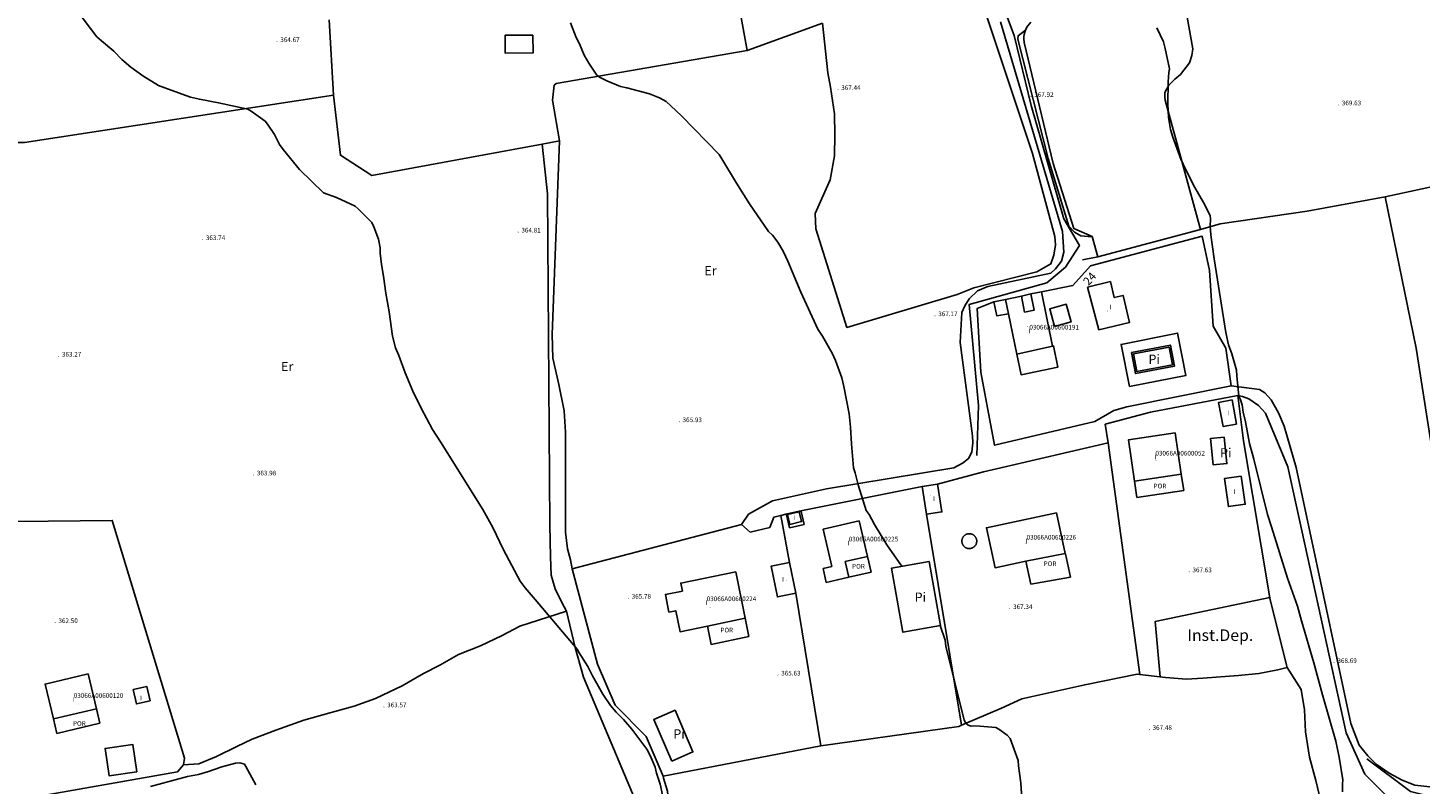
# Model space of a CAD drawing. Units: millimetres. Extents: x 689721 to 693604, y 4256758 to 4263727.
# Drawn here: x 692350 to 692650, y 4259084 to 4259247 of the extents above; entities that cross this region are included whole.
import ezdxf
from ezdxf.enums import TextEntityAlignment as Align

# ---------------------------------------------------------------- set-up
doc = ezdxf.new("R2010")
doc.units = ezdxf.units.MM
doc.header["$MEASUREMENT"] = 0
for name, color, linetype in [('Acera o Bordillo', 251, 'CONTINUOUS'), ('Alambrada o Tela metalica', 7, 'ESTILO 3'), ('Alturas', 7, 'CONTINUOUS'), ('Cota en edificación', 29, 'CONTINUOUS'), ('Curva de Nivel', 21, 'CONTINUOUS'), ('Delim. de Uso', 115, 'CONTINUOUS'), ('Delimitación volúmenes catastro', 163, 'CONTINUOUS'), ('Edificios', 1, 'CONTINUOUS'), ('Eje vial', 254, 'CONTINUOUS'), ('Etiqueta de piscina', 5, 'CONTINUOUS'), ('Generico sin especificar', 251, 'CONTINUOUS'), ('Marquesina', 29, 'CONTINUOUS'), ('Número de portal', 7, 'CONTINUOUS'), ('Piscina', 5, 'CONTINUOUS'), ('Porche', 21, 'CONTINUOUS'), ('Punto de Cota', 7, 'CONTINUOUS'), ('Referencia catastral', 1, 'CONTINUOUS'), ('Tapia', 251, 'ESTILO 6'), ('Texto de cota', 253, 'CONTINUOUS'), ('Toy', 166, 'CONTINUOUS'), ('Usos de suelo', 115, 'CONTINUOUS'), ('Valla de Vegetacion o Seto', 115, 'ESTILO 27'), ('Via de comunicacion no asfaltada-camino', 253, 'CONTINUOUS')]:
    doc.layers.add(name, color=color, linetype=linetype)
doc.styles.add('Arial', font='Arial')
doc.styles.add('Avenir LT 55 Roman', font='Avenir LT 55 Roman')
doc.linetypes.add('ESTILO 27', pattern='A,0.0005,-5.899,0.0005,0,[130,ltypeshp.shx,S=0.211896,R=109.290046,X=-5.7,Y=0.07],0,[130,ltypeshp.shx,S=0.141421,R=98.130102,X=-5.36,Y=0.16],0,[130,ltypeshp.shx,S=0.150083,R=88.090848,X=-5.07,Y=0.175],0,[130,ltypeshp.shx,S=0.152971,R=78.690068,X=-4.77,Y=0.14],0,[130,ltypeshp.shx,S=0.150416,R=68.552264,X=-4.48,Y=0.055],0,[130,ltypeshp.shx,S=0.049244,R=66.037511,X=-4.295,Y=-0.02],0,[130,ltypeshp.shx,S=0.190394,R=113.198591,X=-4.085,Y=0.025],0,[130,ltypeshp.shx,S=0.121655,R=99.462322,X=-3.79,Y=0.12]', length=5.9)
doc.linetypes.add('ESTILO 3', pattern='A,10,0,[130,ltypeshp.shx,S=1.004092,R=45,X=-5.02,Y=-0.02],0,[130,ltypeshp.shx,S=0.997021,R=-45,X=-5.015,Y=0.025]', length=10)
doc.linetypes.add('ESTILO 6', pattern='A,10,0,[130,ltypeshp.shx,S=0.025,R=180,X=-4.51,Y=0.025],0,[130,ltypeshp.shx,S=0.083815,R=197.354025,X=-4.535,Y=0.13],0,[130,ltypeshp.shx,S=0.086023,R=215.537678,X=-4.61,Y=0.28],0,[130,ltypeshp.shx,S=0.079057,R=235.304846,X=-4.725,Y=0.395],0,[130,ltypeshp.shx,S=0.083815,R=252.645975,X=-4.87,Y=0.465],0,[130,ltypeshp.shx,S=0.070178,R=-85.914383,X=-5.02,Y=0.485],0,[130,ltypeshp.shx,S=0.096566,R=-68.749494,X=-5.18,Y=0.445],0,[130,ltypeshp.shx,S=0.07433,R=-47.726311,X=-5.325,Y=0.36],0,[130,ltypeshp.shx,S=0.091788,R=-29.357754,X=-5.425,Y=0.23],0,[130,ltypeshp.shx,S=0.070711,R=-8.130102,X=-5.48,Y=0.08]', length=10)

msp = doc.modelspace()

# ---------------------------------------------------------------- linework, layer by layer
at = {"layer": 'Acera o Bordillo'}
msp.add_lwpolyline([(692587.644, 4259176.851), (692596.005, 4259178.438), (692596.867, 4259173.889), (692588.506, 4259172.302), (692587.644, 4259176.851)], dxfattribs=at)
for points in [[(692503.591, 4259139.819, 0), (692505.091, 4259141.999, 0), (692510.271, 4259144.909, 0), (692521.911, 4259147.519, 0), (692549.321, 4259152.039, 0), (692551.321, 4259153.049, 0), (692552.541, 4259154.059, 0), (692553.221, 4259155.459, 0), (692553.401, 4259157.369, 0), (692553.351, 4259158.869, 0), (692550.733, 4259178.969, 0), (692551.093, 4259185.469, 0), (692551.702, 4259186.879, 0), (692552.602, 4259188.419, 0), (692554.402, 4259190.099, 0), (692556.682, 4259191.059, 0), (692570.202, 4259193.909, 0), (692571.232, 4259194.839, 0), (692572.542, 4259196.489, 0), (692573.022, 4259198.439, 0), (692572.772, 4259202.879, 0), (692559.422, 4259248.051, 0)], [(692579.172, 4259201.789, 0), (692578.252, 4259201.829, 0), (692576.692, 4259201.979, 0), (692575.312, 4259202.749, 0), (692574.132, 4259204.049, 0), (692569.632, 4259218.601, 0), (692563.142, 4259244.311, 0), (692563.172, 4259245.041, 0), (692564.772, 4259246.241, 0)]]:
    msp.add_polyline3d(points, dxfattribs=at)
at = {"layer": 'Alambrada o Tela metalica'}
for points in [[(692602.502, 4259203.34, 0), (692594.852, 4259231.161, 0), (692594.782, 4259231.841, 0), (692594.812, 4259232.841, 0), (692595.692, 4259234.361, 0), (692596.952, 4259235.721, 0), (692598.182, 4259236.711, 0), (692600.092, 4259239.181, 0), (692600.592, 4259240.801, 0), (692600.812, 4259242.231, 0), (692595.912, 4259269.59, 0)], [(692414.762, 4259248.479, 0), (692415.682, 4259232.249, 0)], [(692565.932, 4259247.941, 0), (692565.702, 4259247.701, 0), (692565.232, 4259247.101, 0), (692565.002, 4259246.721, 0), (692564.772, 4259246.241, 0)], [(692504.782, 4259241.831, 0), (692521.032, 4259247.751, 0)], [(692564.772, 4259246.241, 0), (692564.632, 4259245.831, 0), (692564.502, 4259245.291, 0), (692564.442, 4259244.821, 0), (692564.432, 4259244.341, 0), (692564.512, 4259243.601, 0), (692570.712, 4259217.501, 0), (692575.162, 4259203.549, 0), (692579.172, 4259201.789, 0)], [(692504.782, 4259241.831, 0), (692463.662, 4259234.759, 0), (692463.232, 4259234.379, 0), (692462.832, 4259231.189, 0), (692464.342, 4259222.379, 0)], [(692415.682, 4259232.249, 0), (692349.131, 4259222.049, 0), (692347.291, 4259222.019, 0)], [(692460.631, 4259221.699, 0), (692423.962, 4259214.979, 0), (692417.162, 4259219.299, 0), (692415.682, 4259232.249, 0)], [(692464.342, 4259222.379, 0), (692460.631, 4259221.699, 0)], [(692642.262, 4259210.341, 0), (692692.732, 4259221.261, 0), (692697.372, 4259211.541, 0), (692698.242, 4259205.771, 0)], [(692690.182, 4259152.629, 0), (692653.792, 4259147.049, 0), (692648.972, 4259177.79, 0), (692642.262, 4259210.341, 0)], [(692580.382, 4259197.469, 0), (692602.502, 4259203.34, 0)], [(692579.172, 4259201.789, 0), (692580.382, 4259197.469, 0)], [(692580.382, 4259197.469, 0), (692577.062, 4259196.769, 0)], [(692574.992, 4259191.229, 0), (692578.802, 4259195.509, 0)], [(692582.562, 4259157.359, 0), (692581.922, 4259161.389, 0)], [(692555.741, 4259151.119, 0), (692558.511, 4259151.769, 0)], [(692513.891, 4259131.639, 0), (692512.091, 4259141.769, 0)], [(692550.991, 4259096.589, 0), (692543.421, 4259141.999, 0)], [(692505.461, 4259138.159, 0), (692509.681, 4259139.129, 0)], [(692520.661, 4259092.149, 0), (692515.271, 4259125.029, 0)], [(692617.432, 4259124.075, 0), (692592.712, 4259118.92, 0), (692593.826, 4259107.017, 0)]]:
    msp.add_polyline3d(points, dxfattribs=at)
at = {"layer": 'Curva de Nivel'}
for points in [[(692360.352, 4259250.489), (692364.662, 4259244.829), (692365.662, 4259243.909), (692368.322, 4259241.739), (692370.062, 4259239.929), (692372.022, 4259238.279), (692374.632, 4259236.379), (692377.982, 4259234.319), (692379.092, 4259233.869), (692384.832, 4259231.799), (692386.772, 4259231.349), (692390.922, 4259230.599), (692397.202, 4259229.209), (692397.912, 4259228.779), (692400.942, 4259226.669), (692401.462, 4259226.009), (692402.932, 4259223.779), (692404.052, 4259221.589), (692404.822, 4259220.569), (692408.362, 4259216.269), (692413.551, 4259211.249)], [(692466.772, 4259247.79), (692467.952, 4259244.63), (692468.662, 4259243.32), (692469.702, 4259240.87), (692470.672, 4259239.12), (692472.422, 4259236.549), (692473.012, 4259236.149), (692474.552, 4259235.349), (692477.532, 4259234.119), (692478.872, 4259233.829), (692483.732, 4259232.499), (692485.922, 4259231.639), (692487.322, 4259230.859), (692488.372, 4259229.959), (692490.622, 4259227.759), (692498.772, 4259219.489), (692499.382, 4259218.529), (692502.472, 4259213.289), (692505.322, 4259208.839), (692509.422, 4259202.889), (692510.232, 4259202.099), (692511.382, 4259200.619), (692512.592, 4259198.639), (692513.572, 4259196.489), (692516.342, 4259189.859), (692520.003, 4259181.889), (692521.003, 4259180.379), (692523.143, 4259176.719), (692523.823, 4259175.139), (692525.202, 4259171.349), (692525.631, 4259169.509), (692526.751, 4259163.599), (692527.061, 4259160.789), (692527.251, 4259157.189), (692527.751, 4259151.979), (692528.111, 4259150.939), (692528.751, 4259148.369), (692530.431, 4259142.849), (692531.061, 4259141.979), (692532.241, 4259139.839), (692534.921, 4259135.429), (692537.531, 4259131.609), (692538.141, 4259130.819)], [(692593.082, 4259246.731), (692594.492, 4259243.731), (692594.872, 4259242.291), (692595.802, 4259237.941), (692595.652, 4259237.151), (692595.522, 4259235.121), (692595.442, 4259230.381), (692595.612, 4259227.451), (692596.032, 4259224.861), (692596.542, 4259223.191), (692598.252, 4259218.481), (692599.312, 4259216.151), (692601.262, 4259212.341), (692603.152, 4259209.161), (692604.552, 4259206.35), (692604.632, 4259205.62), (692604.572, 4259204.06), (692604.732, 4259202.16), (692605.452, 4259197.03), (692607.903, 4259181.169), (692608.533, 4259178.489), (692609.242, 4259176.559), (692610.262, 4259173.009), (692610.312, 4259171.849), (692610.762, 4259167.419), (692611.022, 4259166.889), (692611.462, 4259165.539), (692611.672, 4259163.979), (692612.182, 4259161.889), (692613.072, 4259157.249), (692613.962, 4259153.879), (692616.911, 4259141.949), (692617.781, 4259139.329), (692621.261, 4259128.229), (692623.351, 4259122.259), (692624.231, 4259119.069), (692626.931, 4259110.029), (692628.771, 4259103.109), (692631.641, 4259093.169), (692632.371, 4259089.679), (692633.121, 4259084.809), (692633.041, 4259083.989), (692633.111, 4259082.249)], [(692413.551, 4259211.249), (692416.321, 4259210.189), (692420.311, 4259208.369), (692421.021, 4259207.739), (692423.941, 4259204.829), (692424.401, 4259203.869), (692425.391, 4259201.209), (692425.741, 4259199.389), (692425.751, 4259198.229), (692426.011, 4259195.759), (692426.481, 4259193.269), (692426.941, 4259189.639), (692427.661, 4259185.589), (692428.371, 4259180.379), (692429.071, 4259177.839), (692429.781, 4259176.159), (692431.102, 4259172.429), (692432.752, 4259168.519), (692434.532, 4259164.879), (692437.041, 4259160.239), (692438.731, 4259157.609), (692447.821, 4259143.049), (692449.981, 4259139.149), (692452.311, 4259134.379), (692455.881, 4259127.599), (692456.961, 4259126.179), (692459.151, 4259123.669), (692468.181, 4259112.989), (692468.621, 4259112.149), (692470.461, 4259109.219), (692471.471, 4259107.219), (692473.731, 4259103.249), (692475.331, 4259100.869), (692476.551, 4259099.409), (692478.151, 4259097.829), (692479.931, 4259095.719), (692483.181, 4259091.429), (692483.931, 4259090.049), (692484.981, 4259087.56), (692485.291, 4259086.27), (692486.071, 4259083.93), (692486.581, 4259081.57)], [(692546.421, 4259118.029), (692547.501, 4259114.879), (692547.611, 4259113.629), (692551.531, 4259097.689), (692551.901, 4259097.039), (692552.411, 4259096.589), (692553.091, 4259096.379), (692553.611, 4259096.449), (692554.921, 4259096.409), (692558.381, 4259096.109), (692559.061, 4259095.729), (692560.791, 4259094.479), (692561.471, 4259093.709), (692561.791, 4259092.959), (692563.201, 4259088.969), (692563.301, 4259087.829), (692563.801, 4259084.209), (692563.971, 4259080.689)], [(692376.26, 4259083.409), (692384.21, 4259085.549), (692386.6, 4259085.969), (692388.75, 4259086.599), (692391.62, 4259087.659), (692394.54, 4259088.449), (692395.501, 4259088.489), (692396.481, 4259088.179), (692396.77, 4259087.739), (692398.94, 4259083.789)]]:
    msp.add_lwpolyline(points, dxfattribs=at)
at = {"layer": 'Delim. de Uso'}
for points in [[(692556.182, 4259250.071, 0), (692566.292, 4259219.651, 0), (692571.122, 4259201.789, 0), (692571.222, 4259199.989, 0), (692570.852, 4259197.779, 0), (692570.202, 4259195.909, 0), (692567.232, 4259194.219, 0), (692553.642, 4259190.749, 0), (692550.082, 4259189.299, 0), (692526.293, 4259182.249, 0), (692519.582, 4259203.459, 0), (692519.492, 4259206.769, 0), (692522.702, 4259214.039, 0), (692523.622, 4259219.189, 0), (692523.702, 4259223.729, 0), (692523.602, 4259228.25, 0), (692522.792, 4259233.961, 0), (692522.172, 4259237.061, 0), (692521.032, 4259247.751, 0)], [(692465.871, 4259121.119, 0), (692464.871, 4259122.979, 0), (692463.431, 4259125.959, 0), (692462.541, 4259128.929, 0), (692462.401, 4259132.819, 0), (692462.311, 4259139.669, 0), (692461.752, 4259210.989, 0), (692460.631, 4259221.699, 0)], [(692467.131, 4259130.259, 0), (692466.761, 4259132.169, 0), (692466.071, 4259134.549, 0), (692465.631, 4259138.179, 0), (692465.671, 4259155.259, 0), (692465.641, 4259159.659, 0), (692465.371, 4259164.299, 0), (692464.202, 4259169.969, 0), (692462.942, 4259175.619, 0), (692462.791, 4259180.719, 0), (692464.342, 4259222.379, 0)], [(692642.262, 4259210.341, 0), (692625.462, 4259207.231, 0), (692606.732, 4259204.54, 0), (692602.502, 4259203.34, 0)], [(692383.33, 4259088.059, 0), (692386.68, 4259088.259, 0), (692390.45, 4259089.829, 0), (692394.851, 4259092.009, 0), (692398.171, 4259093.559, 0), (692403.221, 4259095.549, 0), (692409.301, 4259097.679, 0), (692415.201, 4259099.309, 0), (692420.101, 4259100.72, 0), (692424.761, 4259102.379, 0), (692430.481, 4259105.079, 0), (692435.051, 4259107.739, 0), (692438.591, 4259109.519, 0), (692442.611, 4259111.809, 0), (692447.371, 4259113.699, 0), (692452.001, 4259115.899, 0), (692455.801, 4259117.889, 0), (692465.871, 4259121.119, 0)], [(692465.871, 4259121.119, 0), (692467.751, 4259113.359, 0), (692469.541, 4259106.919, 0), (692481.271, 4259079.15, 0), (692481.201, 4259077.4, 0), (692481.171, 4259074.46, 0), (692486.191, 4259074.36, 0), (692482.7, 4259032.058, 0), (692481.96, 4259028.348, 0), (692472.3, 4259014.738, 0), (692471.351, 4259009.208, 0), (692471.201, 4259006.538, 0), (692469.41, 4258988.518, 0), (692467.79, 4258959.048, 0)], [(692623.241, 4259033.36, 0), (692622.611, 4259034.99, 0), (692622.231, 4259037.61, 0), (692622.161, 4259041.45, 0), (692622.231, 4259048.54, 0), (692622.671, 4259071.419, 0), (692629.001, 4259077.649, 0), (692628.361, 4259080.429, 0), (692627.321, 4259084.659, 0), (692625.981, 4259089.739, 0), (692625.111, 4259095.139, 0), (692624.901, 4259099.939, 0), (692624.141, 4259104.279, 0), (692621.131, 4259108.989, 0)], [(692486.681, 4259085.6, 0), (692486.771, 4259085.21, 0), (692487.651, 4259082.39, 0), (692487.931, 4259079.34, 0), (692487.641, 4259068.899, 0), (692487.051, 4259061.459, 0), (692485.036, 4259033.513, 0)]]:
    msp.add_polyline3d(points, dxfattribs=at)
at = {"layer": 'Delimitación volúmenes catastro'}
for points in [[(692513.935, 4259139.101), (692513.288, 4259141.9), (692513.488, 4259141.946)], [(692513.488, 4259141.946), (692516.039, 4259142.535)], [(692516.039, 4259142.535), (692516.423, 4259142.624), (692517.07, 4259139.826), (692513.935, 4259139.101)], [(692564.841, 4259131.929), (692573.352, 4259133.594)], [(692355.319, 4259097.942), (692364.619, 4259100.142)]]:
    msp.add_lwpolyline(points, dxfattribs=at)
for points in [[(692598.344, 4259150.632, 0), (692588.264, 4259149.122, 0)], [(692530.718, 4259132.952, 0), (692525.918, 4259131.853, 0)], [(692525.918, 4259131.853, 0), (692526.711, 4259128.45, 0)], [(692504.389, 4259119.618, 0), (692496.281, 4259117.929, 0)]]:
    msp.add_polyline3d(points, dxfattribs=at)
at = {"layer": 'Edificios'}
for points in [[(692597.012, 4259159.529), (692598.344, 4259150.632)], [(692598.344, 4259150.632), (692598.871, 4259147.109)], [(692356.057, 4259094.821), (692365.357, 4259097.021)]]:
    msp.add_lwpolyline(points, dxfattribs=at)
for points in [[(692578.162, 4259190.909, 0), (692583.072, 4259192.089, 0), (692583.895, 4259188.668, 0), (692585.803, 4259189.127, 0), (692587.203, 4259183.307, 0), (692580.609, 4259181.722, 0), (692578.162, 4259190.909, 0)], [(692560.492, 4259188.259, 0), (692563.882, 4259188.959, 0)], [(692561.133, 4259185.129, 0), (692560.492, 4259188.259, 0)], [(692563.882, 4259188.959, 0), (692564.593, 4259185.529, 0), (692566.623, 4259185.949, 0), (692565.902, 4259189.459, 0)], [(692565.902, 4259189.459, 0), (692568.192, 4259189.929, 0)], [(692568.192, 4259189.929, 0), (692570.603, 4259178.209, 0)], [(692562.923, 4259176.459, 0), (692561.133, 4259185.129, 0)], [(692570.603, 4259178.209, 0), (692562.923, 4259176.459, 0)], [(692588.264, 4259149.122, 0), (692586.932, 4259158.019, 0), (692597.012, 4259159.529, 0)], [(692588.791, 4259145.599, 0), (692588.264, 4259149.122, 0)], [(692542.511, 4259147.979, 0), (692545.841, 4259148.489, 0)], [(692543.421, 4259141.999, 0), (692542.511, 4259147.979, 0)], [(692545.841, 4259148.489, 0), (692546.751, 4259142.509, 0), (692543.421, 4259141.999, 0)], [(692598.871, 4259147.109, 0), (692588.791, 4259145.599, 0)], [(692523.061, 4259130.749, 0), (692521.211, 4259138.809, 0), (692528.941, 4259140.579, 0)], [(692528.941, 4259140.579, 0), (692530.718, 4259132.952, 0)], [(692564.841, 4259131.929, 0), (692558.211, 4259130.509, 0), (692556.371, 4259139.109, 0), (692571.481, 4259142.339, 0)], [(692571.481, 4259142.339, 0), (692573.352, 4259133.594, 0)], [(692515.271, 4259125.029, 0), (692511.341, 4259124.209, 0), (692509.961, 4259130.819, 0), (692513.891, 4259131.639, 0)], [(692513.891, 4259131.639, 0), (692515.271, 4259125.029, 0)], [(692530.718, 4259132.952, 0), (692531.511, 4259129.549, 0)], [(692565.911, 4259126.929, 0), (692564.841, 4259131.929, 0)], [(692573.352, 4259133.594, 0), (692573.381, 4259133.459, 0)], [(692573.381, 4259133.459, 0), (692574.451, 4259128.459, 0)], [(692490.841, 4259125.479, 0), (692490.491, 4259127.189, 0), (692502.361, 4259129.599, 0), (692504.389, 4259119.618, 0)], [(692521.861, 4259127.339, 0), (692521.181, 4259130.319, 0), (692523.061, 4259130.749, 0)], [(692526.711, 4259128.45, 0), (692521.861, 4259127.339, 0)], [(692531.511, 4259129.549, 0), (692526.711, 4259128.45, 0)], [(692574.451, 4259128.459, 0), (692565.911, 4259126.929, 0)], [(692496.281, 4259117.929, 0), (692490.341, 4259116.719, 0), (692489.421, 4259121.249, 0), (692487.951, 4259120.949, 0), (692487.181, 4259124.739, 0), (692490.841, 4259125.479, 0)], [(692504.389, 4259119.618, 0), (692505.191, 4259115.669, 0)], [(692497.081, 4259113.979, 0), (692496.281, 4259117.929, 0)], [(692505.191, 4259115.669, 0), (692497.081, 4259113.979, 0)], [(692362.842, 4259107.659, 0), (692353.542, 4259105.459, 0), (692355.319, 4259097.942, 0)], [(692364.619, 4259100.142, 0), (692362.842, 4259107.659, 0)], [(692355.319, 4259097.942, 0), (692356.057, 4259094.821, 0)], [(692365.357, 4259097.021, 0), (692364.619, 4259100.142, 0)]]:
    msp.add_polyline3d(points, dxfattribs=at)
at = {"layer": 'Eje vial'}
for points in [[(692558.297, 4259255.824), (692562.315, 4259245.108), (692565.999, 4259230.038), (692573.032, 4259205.589), (692576.381, 4259199.895), (692573.367, 4259195.207), (692569.348, 4259191.858), (692552.603, 4259187.169), (692554.613, 4259165.401), (692554.277, 4259154.685)], [(692638.335, 4259089.381), (692647.712, 4259082.348), (692660.772, 4259078.999), (692673.833, 4259080.004), (692685.554, 4259080.004), (692703.304, 4259079.669), (692710.671, 4259078.999), (692721.053, 4259080.339), (692727.081, 4259077.995), (692735.453, 4259077.995), (692747.175, 4259078.999), (692759.9, 4259079.669), (692773.631, 4259079.669), (692776.31, 4259078.33)]]:
    msp.add_lwpolyline(points, dxfattribs=at)
at = {"layer": 'Marquesina'}
msp.add_polyline3d([(692373.3, 4259086.579, 0), (692367.32, 4259085.699, 0), (692366.45, 4259091.589, 0), (692372.43, 4259092.469, 0), (692373.3, 4259086.579, 0)], dxfattribs=at)
at = {"layer": 'Piscina'}
msp.add_lwpolyline([(692588.073, 4259176.559), (692595.713, 4259178.009), (692596.438, 4259174.181), (692588.798, 4259172.731), (692588.073, 4259176.559)], dxfattribs=at)
for points in [[(692605.192, 4259152.629, 0), (692604.602, 4259158.299, 0), (692607.572, 4259158.609, 0), (692608.162, 4259152.939, 0), (692605.192, 4259152.629, 0)], [(692546.451, 4259118.029, 0), (692544.001, 4259131.859, 0), (692535.911, 4259130.429, 0), (692538.361, 4259116.599, 0), (692546.451, 4259118.029, 0)], [(692488.541, 4259088.869, 0), (692484.671, 4259097.809, 0), (692489.261, 4259099.799, 0), (692493.131, 4259090.859, 0), (692488.541, 4259088.869, 0)]]:
    msp.add_polyline3d(points, dxfattribs=at)
at = {"layer": 'Porche'}
for points in [[(692458.643, 4259245.17, 0), (692452.643, 4259245.14, 0), (692452.662, 4259241.312, 0), (692458.662, 4259241.342, 0), (692458.643, 4259245.17, 0)], [(692560.492, 4259188.259, 0), (692557.982, 4259187.719, 0)], [(692557.982, 4259187.719, 0), (692558.613, 4259184.719, 0), (692561.133, 4259185.129, 0)], [(692571.053, 4259182.439, 0), (692570.013, 4259186.239, 0), (692573.563, 4259187.209, 0), (692574.603, 4259183.409, 0), (692571.053, 4259182.439, 0)], [(692570.603, 4259178.209, 0), (692570.826, 4259178.26, 0), (692571.77, 4259173.689, 0), (692563.833, 4259172.049, 0), (692562.923, 4259176.459, 0)], [(692610.262, 4259161.439, 0), (692609.272, 4259166.629, 0), (692606.392, 4259166.079, 0), (692607.382, 4259160.889, 0), (692610.262, 4259161.439, 0)], [(692611.272, 4259150.189, 0), (692612.112, 4259144.169, 0), (692608.489, 4259143.664, 0), (692607.65, 4259149.684, 0), (692611.272, 4259150.189, 0)], [(692513.451, 4259142.109, 0), (692516.001, 4259142.699, 0)], [(692513.488, 4259141.946, 0), (692513.451, 4259142.109, 0)], [(692516.039, 4259142.535, 0), (692516.531, 4259140.419, 0), (692513.981, 4259139.829, 0), (692513.488, 4259141.946, 0)], [(692516.001, 4259142.699, 0), (692516.039, 4259142.535, 0)], [(692376.161, 4259101.829, 0), (692373.221, 4259101.179, 0), (692372.541, 4259104.269, 0), (692375.481, 4259104.919, 0), (692376.161, 4259101.829, 0)]]:
    msp.add_polyline3d(points, dxfattribs=at)
at = {"layer": 'Tapia'}
for points in [[(692578.802, 4259195.509, 0), (692602.842, 4259201.86, 0), (692604.452, 4259194.509, 0), (692605.213, 4259182.479, 0), (692607.922, 4259177.799, 0), (692609.082, 4259169.629, 0)], [(692568.192, 4259189.929, 0), (692574.992, 4259191.229, 0)], [(692563.882, 4259188.959, 0), (692565.902, 4259189.459, 0)], [(692587.172, 4259169.489, 0), (692585.369, 4259178.595, 0), (692597.529, 4259181.005, 0), (692599.332, 4259171.899, 0), (692587.172, 4259169.489, 0)], [(692581.922, 4259161.389, 0), (692591.672, 4259164.019, 0), (692610.492, 4259167.579, 0)], [(692610.492, 4259167.579, 0), (692611.732, 4259157.839, 0), (692617.511, 4259123.609, 0), (692621.131, 4259108.989, 0)], [(692545.841, 4259148.489, 0), (692555.741, 4259151.119, 0)], [(692516.001, 4259142.699, 0), (692542.511, 4259147.979, 0)], [(692340.331, 4259140.349, 0), (692368.021, 4259140.689, 0), (692383.55, 4259089.469, 0), (692383.33, 4259088.059, 0)], [(692509.681, 4259139.129, 0), (692510.581, 4259141.389, 0), (692512.091, 4259141.769, 0)], [(692512.091, 4259141.769, 0), (692513.451, 4259142.109, 0)], [(692467.131, 4259130.259, 0), (692503.591, 4259139.819, 0)], [(692503.591, 4259139.819, 0), (692505.461, 4259138.159, 0)], [(692486.681, 4259085.6, 0), (692483.031, 4259094.139, 0), (692476.341, 4259100.899, 0), (692472.531, 4259109.719, 0), (692467.131, 4259130.259, 0)], [(692589.391, 4259107.539, 0), (692588.801, 4259107.609, 0), (692577.541, 4259105.289, 0), (692564.011, 4259102.299, 0), (692559.581, 4259100.249, 0), (692550.991, 4259096.589, 0)], [(692619.141, 4259108.499, 0), (692615.051, 4259107.709, 0), (692610.671, 4259107.299, 0), (692602.981, 4259106.709, 0), (692599.491, 4259106.519, 0), (692594.911, 4259106.889, 0), (692589.391, 4259107.539, 0)], [(692621.131, 4259108.989, 0), (692619.141, 4259108.499, 0)], [(692550.991, 4259096.589, 0), (692550.411, 4259096.339, 0), (692520.661, 4259092.149, 0)], [(692520.661, 4259092.149, 0), (692486.681, 4259085.6, 0)], [(692383.33, 4259088.059, 0), (692382.09, 4259086.569, 0), (692347.43, 4259080.429, 0), (692338.5, 4259077.948, 0)]]:
    msp.add_polyline3d(points, dxfattribs=at)
at = {"layer": 'Toy'}
msp.add_polyline3d([(692554.27, 4259136.225, 0), (692554.269, 4259136.278, 0), (692554.264, 4259136.358, 0), (692554.256, 4259136.438, 0), (692554.243, 4259136.517, 0), (692554.227, 4259136.595, 0), (692554.206, 4259136.673, 0), (692554.182, 4259136.749, 0), (692554.154, 4259136.824, 0), (692554.122, 4259136.897, 0), (692554.087, 4259136.969, 0), (692554.048, 4259137.039, 0), (692554.005, 4259137.107, 0), (692553.959, 4259137.173, 0), (692553.91, 4259137.236, 0), (692553.858, 4259137.297, 0), (692553.803, 4259137.355, 0), (692553.745, 4259137.411, 0), (692553.685, 4259137.463, 0), (692553.622, 4259137.512, 0), (692553.556, 4259137.558, 0), (692553.488, 4259137.601, 0), (692553.419, 4259137.64, 0), (692553.347, 4259137.676, 0), (692553.274, 4259137.708, 0), (692553.199, 4259137.737, 0), (692553.122, 4259137.761, 0), (692553.045, 4259137.782, 0), (692552.967, 4259137.799, 0), (692552.888, 4259137.812, 0), (692552.808, 4259137.821, 0), (692552.728, 4259137.826, 0), (692552.648, 4259137.827, 0), (692552.568, 4259137.824, 0), (692552.488, 4259137.817, 0), (692552.409, 4259137.806, 0), (692552.33, 4259137.791, 0), (692552.252, 4259137.772, 0), (692552.176, 4259137.749, 0), (692552.1, 4259137.723, 0), (692552.026, 4259137.693, 0), (692551.953, 4259137.659, 0), (692551.883, 4259137.621, 0), (692551.814, 4259137.58, 0), (692551.747, 4259137.536, 0), (692551.683, 4259137.488, 0), (692551.621, 4259137.437, 0), (692551.562, 4259137.384, 0), (692551.505, 4259137.327, 0), (692551.451, 4259137.267, 0), (692551.401, 4259137.205, 0), (692551.353, 4259137.141, 0), (692551.309, 4259137.074, 0), (692551.269, 4259137.005, 0), (692551.231, 4259136.934, 0), (692551.198, 4259136.861, 0), (692551.168, 4259136.787, 0), (692551.142, 4259136.711, 0), (692551.119, 4259136.634, 0), (692551.101, 4259136.556, 0), (692551.086, 4259136.478, 0), (692551.075, 4259136.398, 0), (692551.069, 4259136.319, 0), (692551.066, 4259136.238, 0), (692551.067, 4259136.158, 0), (692551.073, 4259136.078, 0), (692551.082, 4259135.999, 0), (692551.095, 4259135.92, 0), (692551.113, 4259135.842, 0), (692551.134, 4259135.764, 0), (692551.159, 4259135.688, 0), (692551.187, 4259135.614, 0), (692551.22, 4259135.54, 0), (692551.256, 4259135.469, 0), (692551.295, 4259135.399, 0), (692551.338, 4259135.332, 0), (692551.385, 4259135.266, 0), (692551.434, 4259135.203, 0), (692551.487, 4259135.143, 0), (692551.542, 4259135.085, 0), (692551.601, 4259135.03, 0), (692551.662, 4259134.979, 0), (692551.725, 4259134.93, 0), (692551.791, 4259134.884, 0), (692551.859, 4259134.842, 0), (692551.929, 4259134.803, 0), (692552.001, 4259134.768, 0), (692552.075, 4259134.737, 0), (692552.15, 4259134.709, 0), (692552.227, 4259134.685, 0), (692552.304, 4259134.665, 0), (692552.382, 4259134.649, 0), (692552.462, 4259134.636, 0), (692552.541, 4259134.628, 0), (692552.621, 4259134.624, 0), (692552.701, 4259134.623, 0), (692552.781, 4259134.627, 0), (692552.861, 4259134.635, 0), (692552.94, 4259134.646, 0), (692553.019, 4259134.662, 0), (692553.097, 4259134.681, 0), (692553.173, 4259134.705, 0), (692553.248, 4259134.732, 0), (692553.322, 4259134.763, 0), (692553.395, 4259134.797, 0), (692553.465, 4259134.835, 0), (692553.534, 4259134.877, 0), (692553.6, 4259134.922, 0), (692553.664, 4259134.97, 0), (692553.725, 4259135.021, 0), (692553.784, 4259135.076, 0), (692553.84, 4259135.133, 0), (692553.893, 4259135.193, 0), (692553.943, 4259135.255, 0), (692553.99, 4259135.32, 0), (692554.034, 4259135.388, 0), (692554.074, 4259135.457, 0), (692554.111, 4259135.528, 0), (692554.144, 4259135.601, 0), (692554.173, 4259135.676, 0), (692554.198, 4259135.752, 0), (692554.22, 4259135.829, 0), (692554.238, 4259135.907, 0), (692554.252, 4259135.986, 0), (692554.262, 4259136.065, 0), (692554.268, 4259136.145, 0), (692554.27, 4259136.225, 0)], dxfattribs=at)
at = {"layer": 'Valla de Vegetacion o Seto'}
for points in [[(692504.782, 4259241.831, 0), (692491.262, 4259316.64, 0)], [(692609.082, 4259169.629, 0), (692586.582, 4259165.139, 0), (692583.792, 4259164.349, 0), (692579.692, 4259161.959, 0), (692558.121, 4259156.859, 0), (692555.122, 4259172.569, 0), (692554.332, 4259186.309, 0), (692557.982, 4259187.719, 0)], [(692558.511, 4259151.769, 0), (692582.562, 4259157.359, 0)], [(692589.391, 4259107.539, 0), (692582.562, 4259157.359, 0)]]:
    msp.add_polyline3d(points, dxfattribs=at)
at = {"layer": 'Via de comunicacion no asfaltada-camino'}
for points in [[(692609.082, 4259169.629, 0), (692615.172, 4259168.849, 0), (692616.332, 4259168.189, 0), (692617.692, 4259166.659, 0), (692619.312, 4259163.879, 0), (692620.482, 4259160.959, 0), (692623.122, 4259152.079, 0), (692634.881, 4259096.989, 0), (692636.631, 4259092.269, 0), (692638.511, 4259089.969, 0), (692640.351, 4259088.239, 0), (692643.121, 4259086.289, 0), (692645.961, 4259084.729, 0), (692648.661, 4259083.699, 0), (692663.671, 4259082.059, 0), (692714.031, 4259081.689, 0), (692715.832, 4259081.871, 0)], [(692610.492, 4259167.579, 0), (692611.532, 4259167.329, 0), (692612.922, 4259166.829, 0), (692615.002, 4259165.439, 0), (692616.492, 4259163.789, 0), (692621.312, 4259152.199, 0), (692633.851, 4259094.969, 0), (692637.861, 4259086.029, 0), (692642.591, 4259081.359, 0), (692645.911, 4259079.759, 0), (692660.081, 4259077.939, 0), (692677.121, 4259077.729, 0), (692677.531, 4259077.549, 0), (692677.881, 4259076.259, 0)]]:
    msp.add_polyline3d(points, dxfattribs=at)

# ---------------------------------------------------------------- texts
at = {"layer": 'Alturas', "color": 222, "style": 'Avenir LT 55 Roman'}
for s, p in [('I', (692583.122, 4259186.628)), ('I', (692565.612, 4259181.474)), ('I', (692608.444, 4259163.839)), ('I', (692592.768, 4259154.346)), ('POR', (692593.752, 4259148.089)), ('I', (692609.79, 4259146.898)), ('I', (692545.058, 4259145.393)), ('I', (692515.084, 4259141.304)), ('I', (692526.685, 4259135.857)), ('I', (692565.001, 4259136.252)), ('POR', (692528.789, 4259130.803)), ('POR', (692570.066, 4259131.355)), ('I', (692512.55, 4259127.99)), ('I', (692496.098, 4259122.994)), ('POR', (692500.416, 4259117.075)), ('I', (692359.722, 4259102.171)), ('I', (692374.176, 4259102.473)), ('POR', (692360.924, 4259096.959))]:
    msp.add_text(s, height=1, dxfattribs=at).set_placement(p, align=Align.MIDDLE_CENTER)
at = {"layer": 'Cota en edificación', "color": 29, "style": 'Arial'}
for p in [(692582.393, 4259186.089), (692360.802, 4259101.489)]:
    msp.add_text('.', height=0.75, dxfattribs=at).set_placement(p, align=Align.MIDDLE_CENTER)
for p in [(692565.103, 4259182.189), (692592.772, 4259153.229), (692544.221, 4259145.719), (692526.531, 4259135.619), (692564.731, 4259135.449), (692513.221, 4259127.419), (692496.681, 4259121.639)]:
    msp.add_text('.', height=0.75, dxfattribs=at).set_placement(p, align=Align.BOTTOM_LEFT)
at = {"layer": 'Etiqueta de piscina', "color": 5, "style": 'Arial'}
for p in [(692592.492, 4259175.389), (692607.922, 4259155.239), (692542.121, 4259124.159), (692490.131, 4259094.719)]:
    msp.add_text('Pi', height=2, dxfattribs=at).set_placement(p, align=Align.MIDDLE_CENTER)
at = {"layer": 'Generico sin especificar', "color": 251, "style": 'Arial'}
msp.add_text('Inst.Dep.', height=2.5, dxfattribs=at).set_placement((692606.744, 4259115.981), align=Align.MIDDLE_CENTER)
at = {"layer": 'Número de portal', "color": 7, "style": 'Arial'}
msp.add_text('24', height=1.8, rotation=47.99958, dxfattribs=at).set_placement((692577.932, 4259193.329), align=Align.TOP_CENTER)
at = {"layer": 'Punto de Cota', "color": 7, "style": 'Avenir LT 55 Roman'}
for p in [(692403.312, 4259243.359), (692524.172, 4259233.041), (692565.752, 4259231.561), (692632.032, 4259229.741), (692387.281, 4259200.729), (692455.262, 4259202.359), (692545.083, 4259184.349), (692356.271, 4259175.639), (692489.981, 4259161.529), (692398.271, 4259150.069), (692599.851, 4259129.209), (692479.031, 4259123.529), (692561.201, 4259121.299), (692355.521, 4259118.278), (692631.081, 4259109.669), (692511.241, 4259106.989), (692426.341, 4259100.14), (692591.251, 4259095.269)]:
    msp.add_text('.', height=1, dxfattribs=at).set_placement(p, align=Align.BOTTOM_LEFT)
at = {"layer": 'Referencia catastral', "color": 1, "style": 'Avenir LT 55 Roman'}
for s, p in [('03066A00600191', (692565.612, 4259181.474)), ('03066A00600052', (692592.768, 4259154.346)), ('03066A00600225', (692526.685, 4259135.857)), ('03066A00600226', (692565.001, 4259136.252)), ('03066A00600224', (692496.098, 4259122.994)), ('03066A00600120', (692359.722, 4259102.171))]:
    msp.add_text(s, height=1, dxfattribs=at).set_placement(p, align=Align.BOTTOM_LEFT)
at = {"layer": 'Texto de cota', "color": 253, "style": 'Avenir LT 55 Roman'}
for s, p in [('364.67', (692404.212, 4259243.359)), ('367.44', (692525.072, 4259233.041)), ('367.92', (692566.652, 4259231.561)), ('369.63', (692632.932, 4259229.741)), ('364.81', (692456.162, 4259202.359)), ('363.74', (692388.181, 4259200.729)), ('367.17', (692545.983, 4259184.349)), ('363.27', (692357.171, 4259175.639)), ('365.93', (692490.881, 4259161.529)), ('363.98', (692399.171, 4259150.069)), ('367.63', (692600.751, 4259129.209)), ('365.78', (692479.931, 4259123.529)), ('367.34', (692562.101, 4259121.299)), ('362.50', (692356.421, 4259118.278)), ('368.69', (692631.981, 4259109.669)), ('365.63', (692512.141, 4259106.989)), ('363.57', (692427.241, 4259100.14)), ('367.48', (692592.151, 4259095.269))]:
    msp.add_text(s, height=1, dxfattribs=at).set_placement(p, align=Align.BOTTOM_LEFT)
at = {"layer": 'Usos de suelo', "color": 115, "style": 'Arial'}
for p in [(692495.562, 4259192.819), (692404.362, 4259172.199)]:
    msp.add_text('Er', height=2, dxfattribs=at).set_placement(p, align=Align.BOTTOM_LEFT)

doc.saveas('drawing.dxf')
